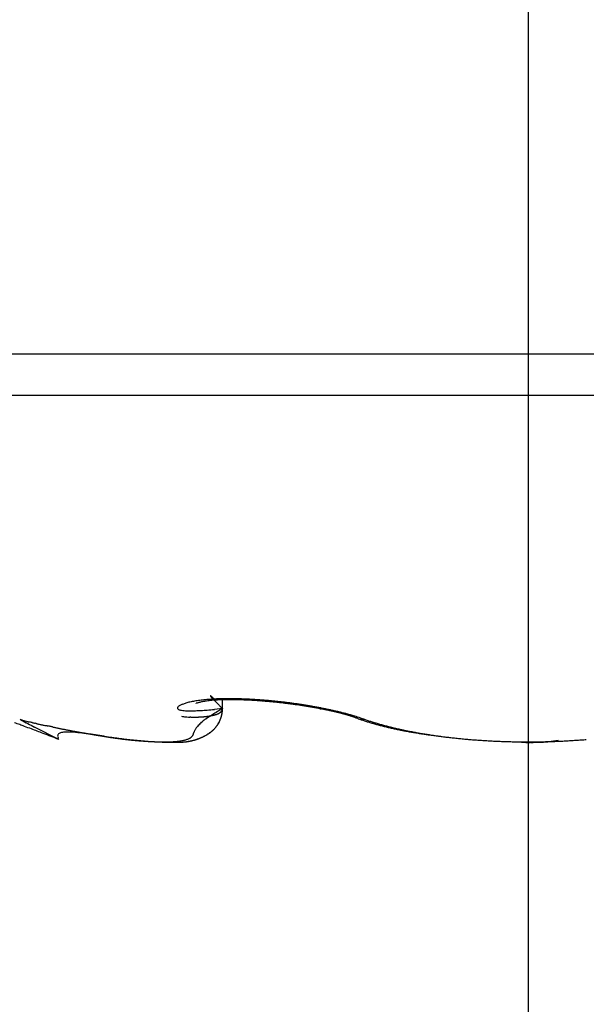
# Model space of a CAD drawing. Units: millimetres. Extents: x -2955 to 5220, y -3005 to 2395.
# Drawn here: x 5070 to 5072, y 2178 to 2182 of the extents above; entities that cross this region are included whole.
import ezdxf

# ---------------------------------------------------------------- set-up
doc = ezdxf.new("R2010")
doc.units = ezdxf.units.MM
for name, color, linetype in [('centerline-Mittellinie', 92, 'Continuous'), ('dimension-Bemassung', 5, 'Continuous'), ('hatching-Schraffur', 5, 'Continuous'), ('outline-Körperkante', 7, 'Continuous')]:
    doc.layers.add(name, color=color, linetype=linetype)

# ---------------------------------------------------------------- blocks, each defined once
blk = doc.blocks.new('WinDrive2201_Drive')
at = {"layer": 'centerline-Mittellinie'}
blk.add_line((7, -6.4971), (7, -15.0077), dxfattribs=at)
at = {"layer": 'outline-Körperkante'}
for p, q in [((12, -11.5933), (2, -11.5933)), ((11.9141, -11.7575), (2.0859, -11.7575)), ((5.6799, -12.9808), (5.6807, -12.9805)), ((5.7849, -13.0016), (5.7849, -12.9653)), ((5.7849, -13.0016), (5.7527, -13.0048)), ((5.7849, -13.0016), (5.7808, -12.9974)), ((5.7849, -13.0016), (5.7849, -13.0028)), ((6.1725, -13.0019), (6.1771, -13.0027)), ((4.9802, -13.0437), (4.9967, -13.0502)), ((6.3232, -13.0411), (6.324, -13.0414)), ((6.3232, -13.0411), (6.3298, -13.0434)), ((6.3486, -13.0437), (6.3624, -13.0484)), ((5.1349, -13.1242), (5.0375, -13.075)), ((5.2544, -13.1017), (5.2639, -13.1033)), ((5.1349, -13.1242), (5.1311, -13.1172)), ((6.9672, -13.1333), (6.968, -13.1335)), ((7.0002, -13.1336), (7.0002, -13.1337)), ((7.0002, -13.1357), (7.0033, -13.1357))]:
    blk.add_line(p, q, dxfattribs=at)
for centre, radius, start, end in [((5.7367, -12.9509), 0.000243, 118.5261, 143.8457), ((5.7383, -12.9503), 0.00186, 196.3733, 203.5929), ((5.7367, -12.9508), 0.000153, 21.4515, 124.6935), ((5.7432, -12.9472), 0.00765, 209.8491, 213.01), ((5.7365, -12.9519), 0.00112, 49.8996, 72.2475), ((5.7534, -12.9391), 0.0207, 216.5164, 218.2943), ((5.7344, -12.9557), 0.00551, 52.7943, 59.3185), ((5.7717, -12.9242), 0.0442, 218.7364, 219.8424), ((5.7291, -12.9644), 0.0156, 53.2574, 56.3074), ((5.8003, -12.8998), 0.0818, 220.1085, 220.8635), ((5.7176, -12.9799), 0.035, 51.8504, 53.4986), ((5.6981, -13.0058), 0.0674, 51.3671, 52.3729), ((5.6735, -13.0385), 0.1083, 51.2881, 52.0303), ((5.6287, -13.0152), 0.0287, 117.689, 127.7265), ((5.6426, -13.0359), 0.0535, 114.3421, 120.4862), ((5.6572, -13.0627), 0.084, 111.5709, 115.895), ((5.671, -13.0935), 0.1177, 108.9346, 112.2941), ((5.6836, -13.1262), 0.1527, 106.6515, 109.4376), ((5.6957, -13.1632), 0.1917, 104.5432, 106.9344), ((5.7088, -13.2074), 0.2378, 102.878, 104.9338), ((5.721, -13.2573), 0.2892, 101.2389, 103.0387), ((5.7333, -13.3132), 0.3463, 99.8369, 101.4244), ((5.7453, -13.374), 0.4083, 98.6124, 100.0331), ((5.6837, -12.9867), 0.00684, 97.2478, 116.0524), ((5.7234, -13.1177), 0.1437, 104.9002, 106.4076), ((5.7562, -13.4411), 0.4763, 97.4224, 98.7005), ((5.7775, -13.3183), 0.3514, 104.1897, 105.0238), ((5.7655, -13.274), 0.3055, 102.85, 104.0357), ((5.7665, -13.5111), 0.547, 96.3824, 97.5484), ((5.7721, -13.3072), 0.3394, 101.4515, 102.6945), ((5.7771, -13.3312), 0.3639, 100.1552, 101.4649), ((5.7753, -13.5865), 0.623, 95.3485, 96.4164), ((5.778, -13.3428), 0.3755, 98.5915, 99.9816), ((5.784, -13.6625), 0.6994, 94.4891, 95.4791), ((5.7734, -13.3197), 0.352, 96.811, 98.4091), ((5.7909, -13.7438), 0.781, 93.6093, 94.5294), ((5.7782, -13.3499), 0.3825, 95.431, 96.9949), ((5.8426, -12.8619), 0.1386, 221.2922, 221.8281), ((5.9022, -12.8069), 0.2197, 222.1499, 222.5487), ((5.9874, -12.7305), 0.3342, 222.3194, 222.6216), ((5.6391, -13.0809), 0.1629, 50.5634, 51.1486), ((6.098, -12.6261), 0.4863, 222.8515, 223.0866), ((5.7967, -13.824), 0.8614, 92.7894, 93.6534), ((5.786, -13.4246), 0.4576, 94.1315, 95.5163), ((5.5631, -13.1768), 0.2852, 50.689, 51.0231), ((6.2463, -12.4843), 0.6914, 223.2711, 223.4558), ((5.3235, -13.4684), 0.6627, 50.4905, 50.6294), ((6.4464, -12.2947), 0.967, 223.4576, 223.6048), ((5.4415, -13.323), 0.4754, 50.0175, 50.3111), ((6.7057, -12.0478), 1.3251, 223.602, 223.7197), ((5.2125, -13.6005), 0.8352, 49.9279, 50.2186), ((7.044, -11.7242), 1.7932, 223.7221, 223.8168), ((7.4932, -11.2924), 2.4163, 223.8287, 223.905), ((3.7313, -15.3715), 3.144, 49.9405, 50.047), ((8.0922, -10.7054), 3.255, 224.0378, 224.0991), ((5.7946, -13.5135), 0.5469, 93.1396, 94.3574), ((8.8985, -9.9462), 4.3624, 223.8905, 223.9395), ((5.8008, -13.9065), 0.944, 91.984, 92.7986), ((10.0213, -8.8458), 5.9344, 224.06811, 224.10669), ((11.5173, -7.3729), 8.0338, 224.22346, 224.25382), ((13.7379, -5.2283), 11.1209, 224.18391, 224.20727), ((5.802, -13.6237), 0.6573, 92.1949, 93.2578), ((17.4216, -1.6692), 16.2431, 224.14653, 224.16345), ((5.8046, -13.9827), 1.0203, 91.2667, 92.0442), ((26.2378, 6.9714), 28.5875, 224.27576, 224.28592), ((34.2416, 14.7319), 39.7358, 224.23831, 224.24602), ((5.8075, -13.7392), 0.7729, 91.3331, 92.2749), ((5.8078, -14.072), 1.1096, 90.5979, 91.3333), ((5.8116, -13.8573), 0.8912, 90.5738, 91.4226), ((5.8085, -14.1684), 1.206, 89.8878, 90.5824), ((5.8147, -13.9824), 1.0163, 89.9085, 90.6787), ((5.8104, -14.276), 1.3137, 89.3291, 89.982), ((5.8145, -14.1151), 1.1489, 89.2015, 89.9052), ((5.8092, -14.3953), 1.4329, 88.7209, 89.3332), ((5.8147, -14.247), 1.2808, 88.6479, 89.2962), ((5.8074, -14.5063), 1.544, 88.1674, 88.7462), ((5.8124, -14.3804), 1.4143, 88.0799, 88.6822), ((5.8044, -14.6112), 1.6489, 87.6299, 88.1814), ((5.8084, -14.513), 1.5469, 87.5331, 88.0965), ((5.8014, -14.7111), 1.7488, 87.1399, 87.6679), ((5.804, -14.6413), 1.6753, 87.0382, 87.5689), ((5.7977, -14.8033), 1.8411, 86.6575, 87.1658), ((5.7994, -14.7629), 1.797, 86.5887, 87.0919), ((5.7921, -14.8866), 1.9246, 86.1453, 86.6372), ((5.7914, -14.8777), 1.9121, 86.0764, 86.5569), ((5.7886, -14.9595), 1.9975, 85.7068, 86.1856), ((5.7864, -14.9818), 2.0162, 85.6736, 86.1351), ((5.7838, -15.0203), 2.0586, 85.2314, 85.6996), ((5.7785, -15.0752), 2.11, 85.2044, 85.6506), ((5.7804, -15.0674), 2.1058, 84.7868, 85.2473), ((5.773, -15.1518), 2.1867, 84.7953, 85.2293), ((5.7679, -15.2168), 2.252, 84.3912, 84.816), ((5.7762, -15.1047), 2.1433, 84.3099, 84.7648), ((5.7619, -15.2626), 2.2982, 83.9376, 84.3556), ((5.7754, -15.1238), 2.1624, 83.8863, 84.3383), ((5.7598, -15.2921), 2.3277, 83.5468, 83.9609), ((5.774, -15.1322), 2.1709, 83.4232, 83.8742), ((5.7588, -15.3051), 2.3407, 83.1456, 83.5579), ((5.774, -15.1265), 2.1652, 82.9524, 83.4047), ((5.7594, -15.2964), 2.332, 82.7233, 83.1365), ((5.7766, -15.1053), 2.1439, 82.4971, 82.9529), ((5.7616, -15.2755), 2.3109, 82.2943, 82.7104), ((5.7814, -15.0663), 2.1045, 82.0247, 82.4874), ((5.7658, -15.2357), 2.271, 81.8434, 82.265), ((5.7864, -15.0265), 2.0645, 81.5394, 82.0088), ((5.7749, -15.1777), 2.2123, 81.4353, 81.8651), ((5.7932, -14.9821), 2.0196, 81.0673, 81.544), ((5.7856, -15.101), 2.1348, 80.9695, 81.4111), ((5.7977, -14.9529), 1.99, 80.5855, 81.0658), ((5.7985, -14.9413), 1.9784, 80.0761, 80.5547), ((5.6099, -12.9998), 0.00431, 152.2923, 187.1774), ((5.6128, -12.9982), 0.00743, 196.9029, 217.573), ((5.6115, -12.9997), 0.00573, 127.8171, 160.9033), ((5.6198, -12.9878), 0.0198, 229.1702, 239.9341), ((5.6179, -13.0036), 0.013, 121.1904, 139.6849), ((5.629, -12.9605), 0.0483, 246.7738, 253.224), ((5.6401, -12.9058), 0.104, 256.0319, 260.1434), ((5.6493, -12.8173), 0.1929, 261.9471, 264.8713), ((5.6567, -12.6756), 0.3348, 265.7916, 267.9104), ((5.658, -12.4778), 0.5325, 268.5409, 270.1809), ((5.6521, -12.2123), 0.798, 270.5436, 271.85), ((5.637, -11.9031), 1.1075, 272.1138, 273.2246), ((5.6011, -11.3716), 1.6402, 273.4343, 274.304), ((5.8974, -13.2925), 0.307, 119.6736, 125.6813), ((5.5248, -10.515), 2.5002, 274.5728, 275.2299), ((5.6919, -12.7719), 0.2622, 278.0561, 278.7298), ((5.6952, -12.7913), 0.2426, 278.6374, 279.3475), ((5.6986, -12.809), 0.2245, 279.249, 279.997), ((5.702, -12.8263), 0.2069, 279.8916, 280.6823), ((5.7047, -12.8428), 0.1903, 280.8113, 281.6464), ((5.7081, -12.8586), 0.174, 281.5777, 282.463), ((6.5163, -14.2386), 1.4371, 120.5952, 122.4379), ((5.7109, -12.8719), 0.1605, 282.5094, 283.4472), ((5.715, -12.8858), 0.146, 283.1549, 284.1522), ((5.7179, -12.8984), 0.1331, 284.2967, 285.3562), ((5.7213, -12.9093), 0.1216, 285.1507, 286.281), ((5.7242, -12.9206), 0.11, 286.5005, 287.705), ((5.728, -12.93), 0.0999, 287.2263, 288.5154), ((5.7309, -12.9395), 0.09, 288.7511, 290.129), ((5.7341, -12.9473), 0.0815, 289.8483, 291.3275), ((5.7373, -12.9553), 0.0729, 291.3249, 292.9104), ((5.74, -12.9617), 0.066, 292.8428, 294.5495), ((5.7433, -12.9682), 0.0587, 294.2842, 296.1181), ((5.7459, -12.9736), 0.0527, 296.139, 298.1172), ((5.7487, -12.9785), 0.0471, 297.9901, 300.1191), ((5.7513, -12.9827), 0.0422, 299.8144, 302.1131), ((5.7538, -12.9864), 0.0376, 301.964, 304.4384), ((5.756, -12.9895), 0.0338, 304.372, 307.0414), ((5.7584, -12.9925), 0.03, 306.8091, 309.6767), ((33.1783, 13.6581), 38.2249, 224.20504, 224.21349), ((5.7603, -12.9945), 0.0273, 309.3143, 312.3965), ((5.7621, -12.9966), 0.0245, 312.4896, 315.783), ((5.675, -13.006), 0.1092, 342.1828, 346.7264), ((5.7638, -12.9982), 0.0222, 315.6292, 319.1427), ((5.649, -12.9935), 0.1374, 342.9686, 344.9772), ((5.7653, -12.9992), 0.0203, 318.6668, 322.3883), ((5.6967, -13.0114), 0.0868, 346.9562, 355.4771), ((5.7666, -13.0002), 0.0188, 322.2436, 326.1616), ((5.3313, -12.9082), 0.4664, 344.9708, 345.5158), ((5.7675, -13.0008), 0.0177, 326.2948, 330.3707), ((5.7686, -13.0012), 0.0165, 329.6328, 333.8923), ((5.6794, -13.0043), 0.1055, 348.7377, 351.6759), ((5.5729, -12.9892), 0.2123, 352.1249, 356.6511), ((5.7695, -13.0018), 0.0154, 334.3694, 338.8602), ((5.71, -13.0093), 0.0745, 352.0932, 358.1624), ((5.7707, -13.0021), 0.0142, 338.4117, 343.1906), ((5.7718, -13.0024), 0.0131, 342.7849, 347.9733), ((5.6136, -12.9993), 0.1713, 355.8697, 359.2449), ((5.7724, -13.0024), 0.0125, 347.4687, 352.7997), ((5.7718, -13.0025), 0.0131, 353.5139, 358.663), ((5.7966, -15.0216), 2.0547, 80.4728, 80.9266), ((5.8113, -14.9381), 1.9699, 80.0226, 80.4901), ((5.8043, -14.9197), 1.9561, 79.6531, 80.1321), ((5.8318, -14.8158), 1.8459, 79.501, 79.9928), ((5.8061, -14.8953), 1.9318, 79.0971, 79.5764), ((5.8579, -14.6648), 1.6927, 78.9088, 79.4367), ((5.8196, -14.8335), 1.8686, 78.6569, 79.1459), ((5.8743, -14.5918), 1.6177, 79.0469, 79.2102), ((5.8826, -14.5625), 1.5874, 78.9751, 79.1405), ((5.8725, -14.592), 1.6185, 78.3833, 78.9231), ((5.8918, -14.5251), 1.5489, 78.878, 79.0461), ((5.8343, -14.7511), 1.7849, 78.0948, 78.6002), ((5.8952, -14.4873), 1.5111, 78.5547, 78.726), ((5.9051, -14.4474), 1.47, 78.4523, 78.6268), ((5.8738, -14.579), 1.6054, 77.8046, 78.3346), ((5.9116, -14.4124), 1.4345, 78.2478, 78.4256), ((5.8407, -14.7267), 1.7598, 77.6307, 78.1332), ((5.9214, -14.374), 1.3949, 78.1411, 78.3223), ((5.9251, -14.333), 1.354, 77.7487, 77.9335), ((5.935, -14.2983), 1.318, 77.6634, 77.852), ((5.9276, -14.3162), 1.3372, 77.0509, 77.6797), ((5.9449, -14.2614), 1.2798, 77.5484, 77.7409), ((5.8318, -14.7624), 1.7965, 77.1154, 77.5962), ((5.9518, -14.2276), 1.2453, 77.3293, 77.5258), ((5.9588, -14.1887), 1.2058, 77.0473, 77.2481), ((5.9996, -13.9955), 1.0085, 76.1256, 76.9505), ((5.9688, -14.1529), 1.1687, 76.9233, 77.1285), ((5.8783, -14.5487), 1.5778, 76.4897, 77.0336), ((5.9758, -14.1179), 1.1331, 76.6625, 76.8723), ((5.9831, -14.0806), 1.095, 76.3643, 76.579), ((5.9929, -14.0494), 1.0624, 76.2631, 76.4829), ((5.9725, -14.1335), 1.149, 75.7944, 76.4642), ((6.0002, -14.0132), 1.0256, 75.9547, 76.1798), ((5.9481, -14.2526), 1.2736, 75.758, 76.43), ((6.0075, -13.9806), 0.9921, 75.6744, 75.905), ((6.0173, -13.9457), 0.9559, 75.4932, 75.7296), ((5.4344, -16.2628), 3.3453, 75.6056, 75.8103), ((6.0247, -13.9142), 0.9235, 75.2024, 75.4448), ((6.0344, -13.8809), 0.8889, 75.0112, 75.2599), ((5.9044, -14.4513), 1.4769, 75.4744, 76.0115), ((6.0416, -13.8512), 0.8583, 74.7093, 74.9645), ((6.062, -13.752), 0.7575, 73.3016, 74.375), ((6.0514, -13.8208), 0.8264, 74.5473, 74.8097), ((6.0592, -13.7862), 0.7909, 74.1517, 74.4218), ((5.3456, -16.6143), 3.711, 75.3069, 75.4981), ((6.0661, -13.7596), 0.7635, 73.8308, 74.108), ((6.0742, -13.7346), 0.7372, 73.6107, 73.894), ((6.1307, -13.5172), 0.5129, 70.8525, 73.1176), ((6.0835, -13.6994), 0.7008, 73.2298, 73.5241), ((6.0968, -13.6599), 0.6592, 73.0381, 73.3477), ((5.9986, -14.0643), 1.0788, 73.7096, 74.5048), ((6.0986, -13.649), 0.6482, 72.5981, 72.9082), ((6.0959, -13.6623), 0.6617, 72.4176, 72.7153), ((6.1185, -13.5855), 0.5817, 71.9209, 72.2604), ((6.0719, -13.81), 0.8142, 72.1002, 73.6364), ((3.3943, -17.4603), 4.672, 70.1748, 70.4438), ((-2.1784, -32.9429), 21.1269, 70.14281, 70.19813), ((5.1278, -12.8869), 0.2153, 226.7315, 228.1119), ((10.1342, -3.1922), 11.1196, 242.40835, 242.71901), ((4.7738, -13.8), 0.7822, 72.7592, 73.442), ((5.0084, -13.0347), 0.0183, 261.3678, 273.1506), ((5.0272, -12.9754), 0.0797, 257.0569, 261.2169), ((5.0047, -13.111), 0.0578, 72.511, 79.6484), ((4.6846, -14.5481), 1.5299, 77.0101, 77.2591), ((5.0869, -12.8012), 0.2627, 257.1639, 258.5317), ((6.1348, -8.0988), 5.0804, 257.4935, 257.5656), ((4.8181, -14.0722), 1.0364, 77.2252, 77.5826), ((5.9793, -8.8109), 4.3516, 257.6323, 257.7168), ((5.3633, -11.6437), 1.4525, 257.6853, 257.9375), ((5.4687, -11.1548), 1.9527, 257.9114, 258.0992), ((5.5982, -10.5421), 2.5789, 258.0912, 258.2331), ((5.7739, -9.7146), 3.4249, 258.1784, 258.285), ((6.2169, -7.5948), 5.5904, 258.2507, 258.3158), ((17.8635, 48.3324), 62.7174, 258.243581, 258.249366), ((5.7061, -12.3981), 0.6396, 262.4903, 263.913), ((5.6607, -12.8714), 0.1643, 262.1474, 266.0993), ((5.6626, -12.8643), 0.1714, 265.6317, 267.7006), ((5.66, -13.33), 0.2944, 90.0571, 90.8199), ((5.657, -12.3331), 0.7025, 270.2177, 270.5725), ((5.6656, -12.6779), 0.3577, 269.7487, 270.4967), ((5.6618, -12.3673), 0.6683, 270.5904, 270.9686), ((5.6483, -12.0041), 1.0317, 271.3798, 271.6136), ((5.6603, -12.3687), 0.6669, 271.4648, 271.824), ((5.6643, -12.4697), 0.5658, 271.7375, 272.1549), ((5.7488, -13.1273), 0.0839, 132.7584, 139.0798), ((5.6647, -12.4576), 0.5779, 272.0736, 272.4735), ((5.6646, -12.4736), 0.5619, 272.5523, 272.9555), ((5.8102, -13.1797), 0.1644, 132.8035, 136.0739), ((5.6661, -12.5171), 0.5184, 273.0394, 273.4678), ((5.6688, -12.552), 0.4834, 273.3983, 273.8484), ((0.7004, -7.7157), 7.3166, 313.08807, 313.1591), ((5.6711, -12.5779), 0.4574, 273.7759, 274.2417), ((5.6737, -12.6066), 0.4286, 274.1802, 274.6656), ((5.816, -13.1903), 0.1765, 123.5519, 128.8921), ((5.6753, -12.6326), 0.4026, 274.7371, 275.2442), ((5.6783, -12.66), 0.375, 275.1826, 275.7137), ((5.6801, -12.684), 0.351, 275.8021, 276.3571), ((5.6842, -12.7077), 0.3269, 276.1064, 276.6883), ((5.6863, -12.7297), 0.3048, 276.7763, 277.3862), ((5.6886, -12.7513), 0.2832, 277.4771, 278.1184), ((5.6648, -12.9983), 0.1214, 320.4574, 323.5961), ((5.667, -13.0002), 0.1184, 321.6518, 323.6781), ((5.6686, -13.001), 0.1167, 323.5454, 325.6303), ((5.6601, -12.995), 0.1271, 323.682, 326.7236), ((5.6685, -13.0014), 0.1165, 325.8073, 327.9215), ((5.669, -13.0024), 0.1156, 327.3421, 330.8145), ((5.6683, -13.0015), 0.1166, 328.0103, 330.1523), ((5.6684, -13.0015), 0.1165, 330.0921, 332.275), ((5.6841, -13.0113), 0.0981, 331.0466, 335.3344), ((5.6698, -13.0024), 0.1149, 332.363, 334.6201), ((5.6594, -12.9956), 0.1272, 333.5697, 336.8019), ((5.6655, -13.0002), 0.1197, 334.5718, 336.7677), ((5.656, -12.996), 0.1301, 336.6922, 338.7478), ((5.4304, -12.8965), 0.3767, 336.6669, 337.7064), ((5.6633, -12.9997), 0.1219, 339.117, 341.3836), ((5.6786, -13.005), 0.1057, 341.5026, 344.2249), ((5.9432, -14.1073), 1.1319, 70.3861, 71.6836), ((6.1523, -13.481), 0.4719, 71.4592, 71.88), ((6.1268, -13.5654), 0.56, 71.4, 71.7301), ((5.8308, -14.4373), 1.4808, 71.196, 71.3079), ((6.1687, -13.4359), 0.4239, 70.3163, 70.8036), ((6.1948, -13.3624), 0.3459, 69.3782, 70.2764), ((6.0159, -13.8504), 0.8657, 69.2121, 69.6758), ((5.7564, -14.8493), 1.9002, 71.8407, 72.6809), ((6.3408, -12.9924), 0.0518, 251.0754, 252.0547), ((6.3403, -12.9926), 0.0515, 252.4974, 253.4867), ((6.3406, -12.9934), 0.0507, 252.9309, 253.9211), ((6.341, -12.9927), 0.0516, 253.742, 254.7236), ((6.3401, -12.9926), 0.0514, 255.6343, 256.6106), ((6.341, -12.9926), 0.0516, 255.6368, 256.6081), ((6.3408, -12.9925), 0.0516, 256.9165, 257.8832), ((6.6437, -12.1373), 0.959, 250.8937, 251.3181), ((6.3405, -12.9924), 0.0517, 258.2101, 259.1701), ((6.3408, -12.9923), 0.0519, 258.8623, 259.817), ((6.3405, -12.9914), 0.0527, 260.28, 261.2278), ((6.3408, -12.9918), 0.0523, 260.8337, 261.7753), ((6.3411, -12.9909), 0.0533, 261.5897, 262.5234), ((6.3408, -12.9907), 0.0535, 262.9035, 263.8314), ((6.3411, -12.991), 0.0532, 263.4952, 264.4166), ((6.3407, -12.99), 0.0542, 264.8904, 265.8029), ((6.6545, -12.1073), 0.9908, 251.2817, 251.697), ((6.3417, -12.9899), 0.0544, 264.8426, 265.7417), ((6.3406, -12.9893), 0.0549, 266.8875, 267.7865), ((6.3414, -12.9904), 0.0538, 266.8523, 267.7591), ((6.3411, -12.9885), 0.0556, 268.2144, 269.0899), ((6.3413, -12.9843), 0.0599, 268.9195, 269.7324), ((6.3408, -12.9884), 0.0558, 270.2244, 271.108), ((6.3412, -12.9959), 0.0483, 270.8002, 271.8336), ((6.341, -12.9844), 0.0598, 271.7018, 272.4887), ((6.6629, -12.0825), 1.017, 251.6865, 252.0944), ((6.338, -12.8979), 0.1463, 272.1765, 272.4665), ((6.3411, -12.9935), 0.0507, 273.6759, 274.7525), ((6.3419, -12.9979), 0.0463, 274.1809, 275.9956), ((6.3348, -12.9213), 0.1232, 275.5646, 276.4534), ((6.6695, -12.0585), 1.0419, 252.1553, 252.558), ((6.6783, -12.0358), 1.0662, 252.4707, 252.8676), ((6.6705, -12.134), 0.965, 251.3794, 252.2624), ((6.6856, -12.0102), 1.0928, 252.8992, 253.2905), ((6.6932, -11.983), 1.121, 253.3191, 253.7045), ((6.6907, -12.071), 1.0311, 252.2613, 253.107), ((6.7002, -11.9602), 1.1449, 253.6884, 254.0687), ((6.7091, -11.9324), 1.1741, 254.0209, 254.3957), ((6.7129, -12.0023), 1.1033, 253.0383, 253.8456), ((6.7161, -11.9072), 1.2002, 254.3978, 254.7677), ((6.7219, -11.8786), 1.2294, 254.8579, 255.2226), ((6.734, -11.9309), 1.1777, 253.827, 254.5995), ((6.7304, -11.8543), 1.255, 255.1318, 255.492), ((6.7376, -11.8249), 1.2853, 255.5071, 255.8623), ((6.7541, -11.8596), 1.2519, 254.5798, 255.3201), ((6.7738, -11.7871), 1.3269, 255.2875, 255.9997), ((3.525, -17.0763), 4.2664, 69.4083, 69.8033), ((3.3828, -17.4699), 4.685, 68.8676, 69.4739), ((-0.4447, -27.5675), 15.4835, 68.87787, 69.12758), ((1.3458, -31.057), 18.3721, 78.21816, 78.23787), ((0.8844, -33.2037), 20.5678, 78.16353, 78.18106), ((-5.7781, -65.2853), 53.3339, 78.22089, 78.22763), ((9.7805, 9.4563), 23.01, 258.28738, 258.30297), ((7.2864, -2.6469), 10.6525, 258.24114, 258.27471), ((6.5211, -6.3173), 6.9032, 258.30342, 258.35512), ((6.1734, -7.9666), 5.2177, 258.4387, 258.5068), ((5.1453, -13.1113), 0.0157, 161.3037, 179.5832), ((5.14, -13.1103), 0.0104, 129.6989, 156.9802), ((5.1425, -13.1117), 0.0132, 108.8654, 134.2848), ((5.9538, -9.0877), 4.0753, 258.3923, 258.4792), ((5.149, -13.1206), 0.0239, 99.692, 116.7169), ((5.8027, -9.7769), 3.3698, 258.6557, 258.7608), ((5.1569, -13.1418), 0.0464, 94.2728, 104.8501), ((5.6907, -10.3557), 2.7803, 258.6996, 258.8265), ((5.6383, -10.6142), 2.5165, 258.8579, 258.9978), ((5.1646, -13.1804), 0.0855, 90.8087, 97.4856), ((5.6129, -10.7439), 2.3843, 259.002, 259.1491), ((5.17, -13.2414), 0.1466, 88.1903, 92.6188), ((5.6191, -10.7236), 2.4054, 259.0946, 259.2404), ((5.6518, -10.5496), 2.5825, 259.2492, 259.3845), ((5.172, -13.3281), 0.2333, 86.2669, 89.349), ((5.6778, -10.4012), 2.7331, 259.4208, 259.5483), ((5.704, -10.2515), 2.8851, 259.5758, 259.6961), ((5.1687, -13.449), 0.3542, 84.7844, 86.9966), ((5.7353, -10.0965), 3.0432, 259.6383, 259.752), ((5.7775, -9.874), 3.2696, 259.7189, 259.8245), ((5.8129, -9.6643), 3.4823, 259.8596, 259.9582), ((5.1587, -13.6067), 0.5122, 83.6473, 85.2825), ((5.8722, -9.3717), 3.7808, 259.8468, 259.9375), ((5.913, -9.0752), 4.0799, 260.1006, 260.1843), ((5.1385, -13.8276), 0.734, 82.7823, 83.9886), ((5.9934, -8.6627), 4.5001, 260.0716, 260.1472), ((6.0715, -8.218), 4.9515, 260.1373, 260.2058), ((6.1834, -7.5804), 5.5989, 260.1875, 260.2477), ((5.1078, -14.1162), 1.0242, 82.2038, 83.1051), ((6.2963, -6.8562), 6.3317, 260.35048, 260.40353), ((6.4934, -5.7672), 7.4384, 260.30528, 260.35021), ((6.7418, -4.2849), 8.9414, 260.37318, 260.41042), ((5.0514, -14.5667), 1.4782, 81.762, 82.4066), ((7.2487, -1.3864), 11.8838, 260.32825, 260.35612), ((7.8175, 2.0245), 15.3418, 260.39611, 260.41762), ((4.9623, -15.2344), 2.1517, 81.5102, 81.9623), ((8.5686, 6.5008), 19.8807, 260.43062, 260.44711), ((6.6939, -4.6886), 8.5353, 260.35507, 260.41777), ((8.2917, 4.9487), 18.3042, 260.4957, 260.51353), ((6.5963, -5.2373), 7.978, 260.45319, 260.51837), ((7.3495, -0.7849), 12.4937, 260.44159, 260.46759), ((4.7518, -16.7157), 3.6479, 81.405, 81.6751), ((6.9175, -3.3183), 9.9237, 260.5047, 260.5373), ((6.4943, -5.8101), 7.3963, 260.56627, 260.63552), ((6.6324, -5.0313), 8.1871, 260.53486, 260.5741), ((6.4511, -6.1252), 7.0784, 260.56539, 260.63726), ((6.4412, -6.1639), 7.0385, 260.59928, 260.64474), ((4.0483, -21.5063), 8.4898, 81.42594, 81.54215), ((6.2776, -7.1557), 6.0333, 260.647, 260.69974), ((6.2988, -7.0008), 6.1896, 260.71002, 260.7918), ((6.1648, -7.8369), 5.3429, 260.7123, 260.7717), ((5.6467, -13.0962), 0.0237, 320.5015, 328.4231), ((5.649, -13.0976), 0.021, 328.285, 336.9711), ((5.6465, -13.0959), 0.024, 335.5776, 343.2686), ((5.635, -13.0903), 0.0366, 340.03, 345.3425), ((5.5438, -13.0586), 0.1331, 342.0887, 343.6831), ((5.8375, -13.1534), 0.1756, 159.5722, 160.914), ((5.7385, -13.1188), 0.0707, 154.0313, 157.8461), ((5.7379, -13.1187), 0.0702, 149.5785, 153.9078), ((5.7487, -13.1258), 0.0831, 144.9197, 149.1116), ((5.7453, -13.1255), 0.0802, 138.4361, 143.764), ((5.6068, -12.9041), 0.2323, 296.3486, 297.7639), ((5.617, -12.9254), 0.2087, 297.8831, 298.888), ((5.6162, -12.9232), 0.211, 297.9179, 299.5063), ((5.6229, -12.9354), 0.1971, 298.8039, 299.8778), ((5.6237, -12.9383), 0.1942, 299.7579, 301.5065), ((5.6276, -12.9455), 0.186, 300.1779, 301.3287), ((5.6326, -12.9532), 0.1768, 301.2191, 302.4358), ((5.6329, -12.9538), 0.1761, 301.6019, 303.5595), ((5.6367, -12.9613), 0.1678, 302.7489, 304.0453), ((5.6391, -12.9649), 0.1635, 303.9018, 306.036), ((5.641, -12.9669), 0.1607, 303.8808, 305.2443), ((5.6448, -12.9735), 0.1532, 305.5246, 306.9671), ((5.6462, -12.9751), 0.1511, 306.1265, 308.4673), ((5.6484, -12.9781), 0.1473, 306.9132, 308.4221), ((5.6516, -12.9829), 0.1416, 308.6191, 310.2064), ((5.6507, -12.9816), 0.1431, 308.6844, 311.1851), ((5.6546, -12.9864), 0.1369, 310.1688, 311.8208), ((5.6553, -12.9877), 0.1356, 311.4222, 314.0988), ((5.6579, -12.9903), 0.1319, 311.8944, 313.6221), ((5.6597, -12.9927), 0.1289, 313.8034, 315.5924), ((5.6598, -12.9929), 0.1287, 314.2623, 317.1244), ((5.6626, -12.9958), 0.1246, 315.6719, 317.5326), ((5.6655, -12.9989), 0.1204, 317.3486, 320.4608), ((5.6641, -12.9971), 0.1227, 317.5016, 319.4169), ((5.6662, -12.9991), 0.1197, 319.5069, 321.4853), ((6.7444, -11.7984), 1.3126, 255.8575, 256.2083), ((6.7516, -11.7698), 1.3421, 256.202, 256.5482), ((6.7583, -11.741), 1.3717, 256.5564, 256.8985), ((6.7653, -11.7116), 1.4019, 256.8886, 257.2262), ((6.7928, -11.7136), 1.4029, 255.9769, 256.6625), ((6.772, -11.6838), 1.4305, 257.2148, 257.5485), ((6.7789, -11.6538), 1.4612, 257.5357, 257.8652), ((6.8105, -11.6403), 1.4783, 256.6491, 257.3114), ((6.7836, -11.6256), 1.4898, 257.9171, 258.2429), ((6.7923, -11.5946), 1.5219, 258.1611, 258.4828), ((6.8272, -11.5657), 1.5547, 257.3156, 257.9559), ((6.797, -11.563), 1.5539, 258.544, 258.8621), ((6.8035, -11.5345), 1.5831, 258.8302, 259.1447), ((6.8435, -11.493), 1.6292, 257.9278, 258.5489), ((6.8074, -11.506), 1.6118, 259.2004, 259.5122), ((6.8148, -11.4697), 1.6488, 259.4893, 259.7967), ((6.8596, -11.4203), 1.7036, 258.5016, 259.1043), ((6.8228, -11.431), 1.6884, 259.7626, 260.0649), ((6.8266, -11.4114), 1.7083, 260.0517, 260.3532), ((6.8726, -11.3495), 1.7756, 259.1256, 259.7125), ((6.8268, -11.41), 1.7097, 260.3542, 260.659), ((6.8378, -11.3367), 1.7838, 260.6914, 260.9839), ((6.8863, -11.2773), 1.8492, 259.6954, 260.2671), ((6.864, -11.1836), 1.9391, 260.9282, 261.1983), ((6.8411, -11.3076), 1.8131, 261.3152, 261.6111), ((6.8987, -11.2109), 1.9167, 260.2381, 260.797), ((6.8089, -11.5357), 1.5828, 261.5608, 261.9109), ((6.8717, -11.1209), 2.0023, 261.8016, 262.0626), ((6.9099, -11.1416), 1.9868, 260.7967, 261.3429), ((7.366, -7.6372), 5.5209, 261.9737, 262.0597), ((6.8243, -11.4317), 1.688, 262.4811, 262.848), ((6.9189, -11.0772), 2.0519, 261.3655, 261.901), ((6.8102, -11.5597), 1.5592, 262.7759, 263.3955), ((6.9312, -11.0015), 2.1285, 261.8593, 262.3816), ((7.144, -8.8328), 4.3064, 263.156, 263.4515), ((5.1625, -13.106), 0.0333, 188.9078, 199.6122), ((6.0666, -8.4556), 4.7165, 260.7445, 260.8112), ((6.0806, -8.3722), 4.801, 260.7437, 260.8482), ((5.9868, -8.9008), 4.2642, 260.9144, 260.9878), ((7.8459, 4.0343), 17.3315, 261.6, 261.65653), ((5.9534, -9.1294), 4.0332, 260.9211, 261.0444), ((5.929, -9.3192), 3.8419, 260.8608, 260.942), ((5.8731, -9.6347), 3.5216, 261.0328, 261.1209), ((5.8654, -9.6651), 3.4904, 261.1022, 261.2434), ((5.8218, -9.9384), 3.2136, 261.1897, 261.2856), ((6.0708, -7.9824), 5.1845, 261.7959, 261.9823), ((5.8083, -10.0636), 3.0878, 261.1644, 261.3229), ((5.7927, -10.1786), 2.9717, 261.1371, 261.2403), ((5.7546, -10.4088), 2.7385, 261.2964, 261.4077), ((5.7468, -10.4374), 2.709, 261.4166, 261.5956), ((5.7242, -10.5898), 2.5549, 261.474, 261.5928), ((5.7662, -10.1051), 3.04, 262.087, 262.3983), ((5.6957, -10.7703), 2.3722, 261.637, 261.7642), ((5.705, -10.7199), 2.4234, 261.5968, 261.7948), ((5.677, -10.9143), 2.227, 261.7097, 261.8446), ((5.6689, -10.9693), 2.1714, 261.7992, 262.0186), ((5.655, -11.0593), 2.0803, 261.8759, 262.0194), ((5.6943, -10.6464), 2.4939, 262.3904, 262.762), ((5.641, -11.1804), 1.9585, 261.9349, 262.0864), ((5.6401, -11.1609), 1.9777, 262.0747, 262.3136), ((5.6203, -11.2996), 1.8375, 262.2148, 262.3752), ((5.615, -11.3394), 1.7974, 262.3446, 262.6051), ((5.6099, -11.3963), 1.7404, 262.2914, 262.4602), ((5.6881, -10.6801), 2.4598, 262.8076, 263.176), ((5.5935, -11.4916), 1.6438, 262.591, 262.7689), ((5.5966, -11.4936), 1.6422, 262.5494, 262.8319), ((5.5857, -11.5805), 1.5546, 262.6413, 262.8278), ((5.5721, -11.6612), 1.4728, 262.9599, 263.1562), ((5.5737, -11.6474), 1.4867, 262.9687, 263.2777), ((5.6733, -10.795), 2.3439, 263.2008, 263.5787), ((5.567, -11.733), 1.4009, 263.0139, 263.2187), ((5.5655, -11.7342), 1.3996, 263.1947, 263.5203), ((5.5574, -11.7932), 1.34, 263.3247, 263.5378), ((5.5557, -11.8102), 1.3229, 263.5269, 263.7417), ((5.5588, -11.7832), 1.3501, 263.565, 263.8992), ((5.6541, -10.9718), 2.1661, 263.5609, 263.96), ((5.5561, -11.7887), 1.3443, 263.8252, 264.0348), ((5.5588, -11.7878), 1.3455, 263.8822, 264.2149), ((5.5609, -11.7693), 1.3641, 263.9188, 264.1245), ((5.5631, -11.7487), 1.3848, 264.1185, 264.3197), ((5.5622, -11.7406), 1.3928, 264.2707, 264.5885), ((5.6352, -11.1325), 2.0042, 264.0133, 264.4337), ((5.5619, -11.7294), 1.4039, 264.4496, 264.6473), ((5.5669, -11.7076), 1.4261, 264.5231, 264.8305), ((5.5669, -11.7078), 1.4259, 264.5254, 264.7184), ((5.5683, -11.6857), 1.448, 264.7436, 264.9327), ((5.5715, -11.6728), 1.4611, 264.7737, 265.0705), ((5.5733, -11.6618), 1.4723, 264.8228, 265.0072), ((5.6211, -11.2711), 1.8649, 264.4516, 264.8916), ((5.5713, -11.6372), 1.4966, 265.1663, 265.3468), ((5.5732, -11.6412), 1.4928, 265.1116, 265.3993), ((5.5761, -11.6099), 1.5242, 265.2503, 265.426), ((5.5756, -11.5954), 1.5386, 265.4457, 265.7213), ((5.5769, -11.5821), 1.552, 265.4776, 265.6494), ((5.6077, -11.4166), 1.7188, 264.9052, 265.3692), ((5.5816, -11.5508), 1.5835, 265.5655, 265.7324), ((5.5809, -11.5543), 1.58, 265.6423, 265.9081), ((5.5821, -11.5226), 1.6117, 265.7884, 265.9513), ((5.5847, -11.4997), 1.6347, 265.9116, 266.1653), ((5.5831, -11.4866), 1.6477, 266.0063, 266.1641), ((5.5947, -11.5567), 1.5781, 265.4274, 265.9182), ((5.5869, -11.4501), 1.6844, 266.1175, 266.2712), ((5.5895, -11.4513), 1.6834, 266.1121, 266.3556), ((5.5914, -11.4079), 1.7268, 266.2137, 266.3623), ((5.5952, -11.3693), 1.7656, 266.3193, 266.4637), ((5.5844, -11.6967), 1.4378, 265.9308, 266.4527), ((5.5927, -11.3793), 1.7554, 266.3992, 266.6301), ((5.5956, -11.3194), 1.8154, 266.5487, 266.6878), ((5.5971, -11.3212), 1.8137, 266.6006, 266.8209), ((5.5992, -11.2732), 1.8617, 266.6584, 266.7931), ((5.5991, -11.2134), 1.9215, 266.8948, 267.0241), ((5.576, -11.8279), 1.3063, 266.4645, 267.0203), ((5.6024, -11.2306), 1.9045, 266.8137, 267.0207), ((5.6072, -11.1618), 1.9734, 266.8688, 266.9935), ((5.6063, -11.1485), 1.9866, 267.0313, 267.2271), ((5.6116, -11.084), 2.0513, 266.9841, 267.1033), ((5.6102, -11.0143), 2.1208, 267.2358, 267.3502), ((5.5671, -11.9562), 1.1778, 267.1273, 267.7228), ((5.6112, -11.0259), 2.1093, 267.256, 267.4379), ((5.6197, -10.9279), 2.2076, 267.2064, 267.315), ((5.6179, -10.8394), 2.296, 267.4646, 267.5683), ((5.6213, -10.9105), 2.2251, 267.3086, 267.4784), ((5.5621, -12.0769), 1.057, 267.7371, 268.3766), ((5.6282, -10.7213), 2.4143, 267.4435, 267.5411), ((5.6266, -10.7316), 2.4041, 267.5403, 267.6951), ((5.632, -10.6113), 2.5245, 267.562, 267.6544), ((5.6437, -10.455), 2.6811, 267.5414, 267.6276), ((5.6338, -10.5565), 2.5793, 267.6919, 267.8342), ((5.5577, -12.1933), 0.9405, 268.4428, 269.1345), ((5.6412, -10.3012), 2.8346, 267.8067, 267.8874), ((5.6473, -10.3125), 2.8236, 267.7477, 267.8752), ((5.6548, -10.076), 3.0602, 267.7883, 267.8623), ((5.6599, -9.8504), 3.2858, 267.9204, 267.9888), ((5.6581, -9.971), 3.1653, 267.9084, 268.0206), ((5.555, -12.3016), 0.8322, 269.2042, 269.954), ((5.676, -9.5547), 3.5819, 267.8972, 267.9592), ((5.6852, -9.1715), 3.9652, 268.0233, 268.0785), ((5.6847, -9.2877), 3.8491, 267.9765, 268.0671), ((5.7159, -8.419), 4.7183, 268.0125, 268.0585), ((5.554, -12.4041), 0.7296, 270.0299, 270.849), ((5.6913, -8.9414), 4.1955, 268.1363, 268.2179), ((5.734, -8.0689), 5.0688, 267.9881, 268.0304), ((5.7219, -8.1807), 4.9567, 268.126, 268.1689), ((5.6886, -9.0635), 4.0733, 268.2023, 268.2849), ((5.679, -9.3536), 3.7831, 268.2508, 268.3062), ((5.5544, -12.4978), 0.636, 270.9334, 271.8301), ((5.6549, -10.242), 2.8943, 268.2553, 268.3695), ((5.6445, -10.6473), 2.4889, 268.2178, 268.3012), ((5.6205, -11.2264), 1.9093, 268.5062, 268.6136), ((5.6185, -11.3867), 1.749, 268.4927, 268.6785), ((5.6149, -11.6067), 1.529, 268.4812, 268.6143), ((5.5562, -12.5817), 0.5521, 271.9237, 272.9085), ((5.6088, -11.8562), 1.2794, 268.6157, 268.773), ((5.6063, -11.8504), 1.2852, 268.7463, 268.9951), ((5.6017, -12.058), 1.0776, 268.9197, 269.1048), ((5.5992, -12.1414), 0.9941, 269.1113, 269.4277), ((5.5589, -12.654), 0.4797, 273.0264, 274.1024), ((5.6002, -12.2002), 0.9353, 269.0619, 269.2726), ((5.5996, -12.3172), 0.8183, 269.2102, 269.4496), ((5.598, -12.3206), 0.8149, 269.3866, 269.7677), ((5.5956, -12.4078), 0.7277, 269.6974, 269.9635), ((5.5632, -12.7212), 0.4123, 274.1696, 275.3576), ((5.5948, -12.4623), 0.6732, 269.9865, 270.4418), ((5.5968, -12.4848), 0.6507, 269.8521, 270.1479), ((5.5966, -12.5454), 0.5901, 270.1824, 270.5058), ((5.5961, -12.5596), 0.5759, 270.3901, 270.9145), ((5.5678, -12.7815), 0.3519, 275.5345, 276.8479), ((5.597, -12.601), 0.5345, 270.5176, 270.8713), ((5.5962, -12.6447), 0.4908, 271.0354, 271.4172), ((5.5964, -12.6375), 0.498, 271.0165, 271.6173), ((5.5975, -12.6827), 0.4529, 271.3751, 271.7877), ((5.5733, -12.8362), 0.2969, 277.0444, 278.513), ((5.5969, -12.6958), 0.4397, 271.7771, 272.4486), ((5.599, -12.7155), 0.42, 271.73, 272.171), ((5.5995, -12.7453), 0.3902, 272.2614, 272.7332), ((5.5991, -12.7441), 0.3914, 272.4264, 273.1754), ((5.5797, -12.8841), 0.2486, 278.6926, 280.3376), ((5.6002, -12.7694), 0.3661, 272.8005, 273.3005), ((5.6002, -12.7809), 0.3545, 273.3216, 274.1412), ((5.6013, -12.7914), 0.3441, 273.3335, 273.864), ((5.5865, -12.9269), 0.2053, 280.629, 282.495), ((5.6024, -12.8112), 0.3242, 273.897, 274.4552), ((5.6021, -12.8138), 0.3217, 274.2308, 275.1261), ((5.6038, -12.8283), 0.307, 274.4394, 275.0274), ((5.6053, -12.8423), 0.293, 274.9861, 275.6008), ((5.6042, -12.8376), 0.2977, 275.1379, 276.101), ((5.5939, -12.9635), 0.1679, 282.7073, 284.8289), ((5.606, -12.8558), 0.2795, 275.7161, 276.3593), ((5.6062, -12.8592), 0.276, 276.1657, 277.2002), ((5.6013, -12.9953), 0.1353, 285.2669, 287.7136), ((5.6068, -12.8677), 0.2676, 276.4721, 277.1406), ((5.6078, -12.8784), 0.2569, 277.2106, 277.9058), ((5.6077, -12.8751), 0.2601, 277.3052, 278.4014), ((5.6087, -13.0214), 0.1082, 288.1748, 291.0029), ((5.6096, -12.8862), 0.2489, 277.7449, 278.4634), ((5.6096, -12.8895), 0.2455, 278.4465, 279.6066), ((5.6108, -12.8946), 0.2403, 278.4864, 279.2295), ((5.6164, -13.0433), 0.085, 291.4172, 294.7355), ((5.6111, -12.9013), 0.2337, 279.4129, 280.1769), ((5.611, -12.9002), 0.2348, 279.7087, 280.9216), ((5.6234, -13.0606), 0.0664, 295.5771, 299.4797), ((5.6124, -12.9072), 0.2276, 280.1253, 280.9111), ((5.6127, -12.9094), 0.2254, 280.9475, 282.2138), ((5.6135, -12.9123), 0.2224, 280.872, 281.6758), ((5.6304, -13.0741), 0.0511, 300.0643, 304.7084), ((5.6141, -12.9167), 0.218, 281.7602, 282.5828), ((5.6362, -13.0839), 0.0399, 305.8717, 311.3541), ((5.6137, -12.9152), 0.2195, 282.2725, 283.5795), ((5.6146, -12.9197), 0.215, 282.6444, 283.4816), ((5.6419, -13.0912), 0.0306, 312.4091, 318.977), ((5.6151, -12.9228), 0.2119, 283.5218, 284.3744), ((5.615, -12.9205), 0.2141, 283.5834, 284.9307), ((5.6162, -12.9239), 0.2105, 284.1739, 285.0375), ((5.6155, -12.9228), 0.2117, 284.9639, 286.338), ((5.616, -12.9265), 0.2081, 285.2602, 286.1354), ((5.6163, -12.9266), 0.2079, 286.0695, 286.952), ((5.6157, -12.9247), 0.2099, 286.4274, 287.8273), ((5.616, -12.9268), 0.2078, 287.0359, 287.9262), ((5.6154, -12.9239), 0.2107, 287.8341, 289.2453), ((5.6162, -12.9259), 0.2086, 287.821, 288.7148), ((5.6157, -12.9257), 0.2089, 288.8164, 289.7142), ((5.6151, -12.9227), 0.212, 289.2077, 290.6281), ((5.6149, -12.9239), 0.2109, 289.7419, 290.6392), ((5.6149, -12.9214), 0.2133, 290.4288, 291.326), ((5.6135, -12.9192), 0.2157, 290.7138, 292.1318), ((5.6132, -12.9194), 0.2158, 291.5444, 292.4379), ((5.6123, -12.9159), 0.2193, 292.0739, 293.4909), ((5.6123, -12.9163), 0.2189, 292.3553, 293.2467), ((5.61, -12.9116), 0.2241, 293.3022, 294.1846), ((5.6094, -12.9084), 0.2273, 293.4123, 294.8071), ((5.608, -12.9068), 0.2293, 294.1445, 295.0155), ((5.6047, -12.8995), 0.2374, 294.9304, 296.293), ((5.6062, -12.9032), 0.2334, 295.0435, 295.9111), ((5.6061, -12.9031), 0.2335, 295.911, 296.7899), ((5.6095, -12.9105), 0.2254, 296.8858, 297.8043), ((6.9428, -10.9209), 2.21, 262.3599, 262.8681), ((6.9524, -10.8413), 2.2902, 262.8785, 263.3739), ((6.9607, -10.7661), 2.3658, 263.3829, 263.8671), ((6.9706, -10.6947), 2.4378, 263.815, 264.289), ((6.9759, -10.6298), 2.503, 264.3177, 264.7829), ((6.9828, -10.5669), 2.5663, 264.7568, 265.214), ((6.9862, -10.5115), 2.6218, 265.2396, 265.6901), ((6.9916, -10.4611), 2.6724, 265.6567, 266.1012), ((6.9936, -10.4165), 2.717, 266.1232, 266.563), ((6.9977, -10.3772), 2.7565, 266.5266, 266.9621), ((6.9973, -10.347), 2.7867, 267.0043, 267.4368), ((7.0005, -10.3197), 2.8141, 267.3968, 267.8268), ((6.9992, -10.3033), 2.8304, 267.8639, 268.2925), ((7.0005, -10.2897), 2.8441, 268.2745, 268.7021), ((7.0003, -10.2842), 2.8495, 268.7088, 269.1365), ((7.0001, -10.2863), 2.8475, 269.1399, 269.5683), ((6.9848, -13.0524), 0.0828, 258.2717, 258.8296), ((6.9844, -13.0525), 0.0826, 259.098, 259.6627), ((6.9843, -13.0519), 0.0832, 259.7942, 260.3533), ((6.9846, -13.049), 0.0861, 260.5004, 261.0399), ((6.9858, -13.0479), 0.0874, 260.3929, 260.9177), ((6.9858, -13.0435), 0.0918, 261.3174, 261.8287), ((6.9858, -13.0424), 0.0928, 261.9217, 262.4201), ((6.9871, -13.0396), 0.0958, 261.9295, 262.4124), ((6.987, -13.0357), 0.0997, 262.7275, 263.1966), ((6.987, -13.0337), 0.1017, 263.3543, 263.8081), ((6.9881, -13.0293), 0.1062, 263.4399, 263.8797), ((6.988, -13.0254), 0.1099, 264.1474, 264.5715), ((6.9892, -13.0218), 0.1137, 264.1544, 264.5645), ((6.989, -13.0158), 0.1196, 264.9236, 265.3178), ((7, -10.2978), 2.8359, 269.5696, 270), ((6.9887, -13.0129), 0.1225, 265.5736, 265.9536), ((6.9899, -13.0061), 0.1294, 265.6331, 265.9971), ((6.9911, -13.0025), 0.1331, 265.5888, 265.9385), ((6.9907, -12.9945), 0.141, 266.3438, 266.6775), ((6.9919, -12.9882), 0.1474, 266.351, 266.6704), ((6.9913, -12.9786), 0.1569, 267.0892, 267.3926), ((6.9925, -12.9729), 0.1627, 267.0627, 267.3518), ((6.9917, -12.9613), 0.1742, 267.7934, 268.0665), ((6.9929, -12.9518), 0.1838, 267.8005, 268.0594), ((6.9941, -12.9401), 0.1956, 267.8083, 268.0516), ((6.9954, -12.9277), 0.2079, 267.8155, 268.0444), ((6.9941, -12.909), 0.2266, 268.5299, 268.7423), ((6.9953, -12.8971), 0.2385, 268.5199, 268.7194), ((6.9935, -12.8766), 0.259, 269.225, 269.4108), ((6.998, -12.8506), 0.2851, 268.5516, 268.7205), ((6.996, -12.8105), 0.3252, 269.2439, 269.392), ((6.9969, -12.7949), 0.3408, 269.2545, 269.3974), ((6.9979, -12.7814), 0.3543, 269.2711, 269.4118), ((6.9946, -12.6845), 0.4511, 269.9473, 270.0527), ((7.0051, -12.4184), 0.7173, 269.1962, 269.2553), ((6.9963, -12.6041), 0.5316, 269.9483, 270.0517), ((7.0024, -12.4059), 0.7298, 269.557, 269.674), ((6.9992, -11.0285), 2.1071, 269.9735, 270.0265), ((7, -10.2949), 2.8388, 270, 270.4301), ((7.0327, -13.1367), 0.0327, 175.1308, 175.3419), ((7.028, -13.1367), 0.0279, 174.6923, 174.9188), ((7.0282, -13.1366), 0.0282, 175.114, 175.3587), ((7.0218, -13.1365), 0.0218, 174.1572, 174.4216), ((7.022, -13.1345), 0.0219, 179.8562, 180.1438), ((7.0184, -13.1364), 0.0184, 174.1331, 174.4457), ((7.0152, -13.1347), 0.0151, 179.8287, 180.1713), ((7.0138, -13.1363), 0.0138, 173.4721, 173.8475), ((7.0112, -13.1348), 0.0111, 179.7926, 180.2074), ((7.0101, -13.1349), 0.01, 179.7708, 180.2292), ((7.009, -13.135), 0.00895, 179.7438, 180.2562), ((7.0071, -13.1351), 0.00699, 179.713, 180.287), ((7.0063, -13.1352), 0.00619, 179.676, 180.324), ((7.0048, -13.1352), 0.00471, 179.635, 180.365), ((7.0042, -13.1353), 0.00406, 179.5768, 180.4232), ((7.003, -13.1353), 0.00287, 179.5009, 180.4991), ((7.0026, -13.1349), 0.00256, 190.7386, 191.8812), ((7.0019, -13.1354), 0.00183, 179.3737, 180.6263), ((7.0015, -13.1351), 0.00143, 193.2104, 194.8621), ((7.0011, -13.1355), 0.000933, 178.7711, 181.2289), ((7.0008, -13.1353), 0.000747, 197.2221, 199.6478), ((7.0019, -13.135), 0.00185, 197.9461, 198.9238), ((7.0004, -13.1355), 0.00028, 204.2733, 208.8568), ((7.0409, -13.1369), 0.0408, 175.5098, 175.6928), ((7.0381, -13.1368), 0.0381, 175.5032, 175.6994), ((7.0002, -13.1356), 0.0000909, 199.4984, 213.6317), ((7.0003, -13.1355), 0.000166, 230.0746, 242.5453), ((6.9977, -10.8885), 2.2472, 270.1431, 270.223), ((7.0004, -10.7581), 2.3775, 270.1453, 270.2208), ((6.9968, -10.8917), 2.244, 270.3261, 270.4061), ((7.0022, -11.237), 1.8987, 270.3189, 270.4133), ((7.0011, -11.4382), 1.6975, 270.4982, 270.6036), ((7.0056, -11.5837), 1.552, 270.4933, 270.6085), ((6.9998, -10.2814), 2.8523, 270.4316, 270.8595), ((7.0053, -11.7007), 1.4349, 270.6722, 270.7968), ((7.0057, -11.8236), 1.312, 270.8532, 270.989), ((7.0063, -11.9133), 1.2224, 271.0323, 271.1781), ((7.0111, -12.0034), 1.1322, 271.0304, 271.1873), ((7.0086, -12.0749), 1.0607, 271.3996, 271.5665), ((7.0103, -12.1426), 0.9931, 271.5792, 271.7575), ((7.0149, -12.1966), 0.9389, 271.574, 271.7627), ((6.9995, -10.2756), 2.8581, 270.8641, 271.2906), ((7.0139, -12.2566), 0.879, 271.9519, 272.1522), ((7.0158, -12.2976), 0.8379, 272.1258, 272.3366), ((7.018, -12.3473), 0.7882, 272.3214, 272.544), ((7.0202, -12.386), 0.7494, 272.5114, 272.7448), ((7.0226, -12.4228), 0.7125, 272.6928, 272.9383), ((7.0227, -12.4557), 0.6797, 273.0724, 273.329), ((7.0232, -12.4892), 0.6462, 273.4535, 273.7227), ((7.0004, -10.2728), 2.8609, 271.2714, 271.6967), ((7.0279, -12.515), 0.6202, 273.4479, 273.7284), ((7.0267, -12.5453), 0.59, 274.0338, 274.3268), ((7.0295, -12.5701), 0.5651, 274.2316, 274.5366), ((7.0326, -12.5944), 0.5406, 274.4144, 274.7334), ((7.0318, -12.6157), 0.5194, 275.0121, 275.3421), ((7.0346, -12.6337), 0.5013, 275.2152, 275.5562), ((7.0381, -12.6575), 0.4773, 275.4171, 275.7741), ((6.9987, -10.2801), 2.8537, 271.7353, 272.1605), ((7.0393, -12.6857), 0.449, 275.9802, 276.3601), ((7.0393, -12.6903), 0.4445, 276.4289, 276.8092), ((7.0384, -12.6756), 0.4592, 276.6995, 277.064), ((7.0447, -12.7309), 0.4035, 277.1543, 277.5752), ((7.055, -12.807), 0.3267, 277.5433, 278.0725), ((7.0457, -12.7348), 0.3995, 277.9273, 278.3329), ((6.929, -11.9316), 1.2112, 278.2926, 278.413), ((7.0583, -12.8299), 0.3037, 279.0686, 279.6824), ((6.9998, -10.2926), 2.8411, 272.1482, 272.574), ((7.0664, -12.8781), 0.2548, 279.7129, 280.8352), ((6.9955, -12.4725), 0.6665, 280.2699, 280.8286), ((7.0012, -10.3131), 2.8206, 272.5644, 272.9919), ((7.0015, -10.3384), 2.7953, 273.012, 273.4417), ((7.0037, -10.374), 2.7596, 273.4404, 273.8734), ((7.0064, -10.4131), 2.7204, 273.8731, 274.31), ((7.0085, -10.4606), 2.6729, 274.3419, 274.7838)]:
    blk.add_arc(centre, radius, start, end, dxfattribs=at)
blk = doc.blocks.new('Verschalung WinDrive2201')
at = {"layer": 'hatching-Schraffur'}
h = blk.add_hatch(dxfattribs=at)
h.set_pattern_fill('ANSI31', color=256, scale=0.5, style=0)
h.set_pattern_definition([(45, (-116.6368, -261.4505), (-1.122532, 1.122532), [])])
h.paths.add_polyline_path([(-2, -98), (-9.7914, -98), (-18.4517, -93), (-23, -93), (-23, -95.5), (-22.2022, -95.5), (-21.5094, -94.3), (-20.6434, -94.8), (-20.3547, -94.3), (-19.4887, -94.8), (-19.2, -94.3), (-12.7914, -98), (-44.25, -98, -1), (-45.75, -98), (-48.25, -98, -1), (-49.75, -98), (-52.25, -98, -1), (-53.75, -98), (-56.25, -98, -1), (-57.75, -98), (-60.25, -98, -1), (-61.75, -98), (-65, -98), (-65, -100), (0, -100), (0, -74.1), (-4, -73.25), (-4, -70.75), (0, -69.9), (0, -8.25), (-2, -8.25), (-2, -14.25), (-4.5, -14.25), (-4.5, -11.75), (-6, -11.75), (-6, -15.75), (-2, -15.75), (-2, -20.4804), (-1.7, -21), (-2, -21.5196), (-2, -68.2803), (-6, -69.1303), (-6, -74.8697), (-2, -75.7197)])
h.paths.add_polyline_path([(-2, -2.25), (-2, -8.25), (0, -8.25), (0, 0), (-82, 0), (-82, -1), (-69, -1), (-68, -2), (-63.75, -2, 1), (-62.25, -2), (-19.75, -2, 1), (-18.25, -2), (-6, -2), (-6, -4.75), (-4.5, -4.75), (-4.5, -2.25)])
blk = doc.blocks.new('SR_WD2201_Antriebsquerschnitt_kpldwg')
at = {"layer": 'outline-Körperkante'}
for name, p in [('Verschalung WinDrive2201', (141.994, 100)), ('WinDrive2201_Drive', (64.694, 97))]:
    blk.add_blockref(name, p, dxfattribs=at)
blk = doc.blocks.new('SR_WD2201_OF_LR12_Sturz')
at = {"layer": 'dimension-Bemassung'}
blk.add_blockref('SR_WD2201_Antriebsquerschnitt_kpldwg', (0, 0), dxfattribs=at)
blk = doc.blocks.new('SR_WD2201_OF_LR12_Sturz_kpl')
at = {"layer": 'dimension-Bemassung'}
blk.add_blockref('SR_WD2201_OF_LR12_Sturz', (0, 0), dxfattribs=at)

msp = doc.modelspace()

# ---------------------------------------------------------------- block references
at = {"layer": 'outline-Körperkante'}
msp.add_blockref('SR_WD2201_OF_LR12_Sturz_kpl', (5000, 2095), dxfattribs=at)

doc.saveas('drawing.dxf')
